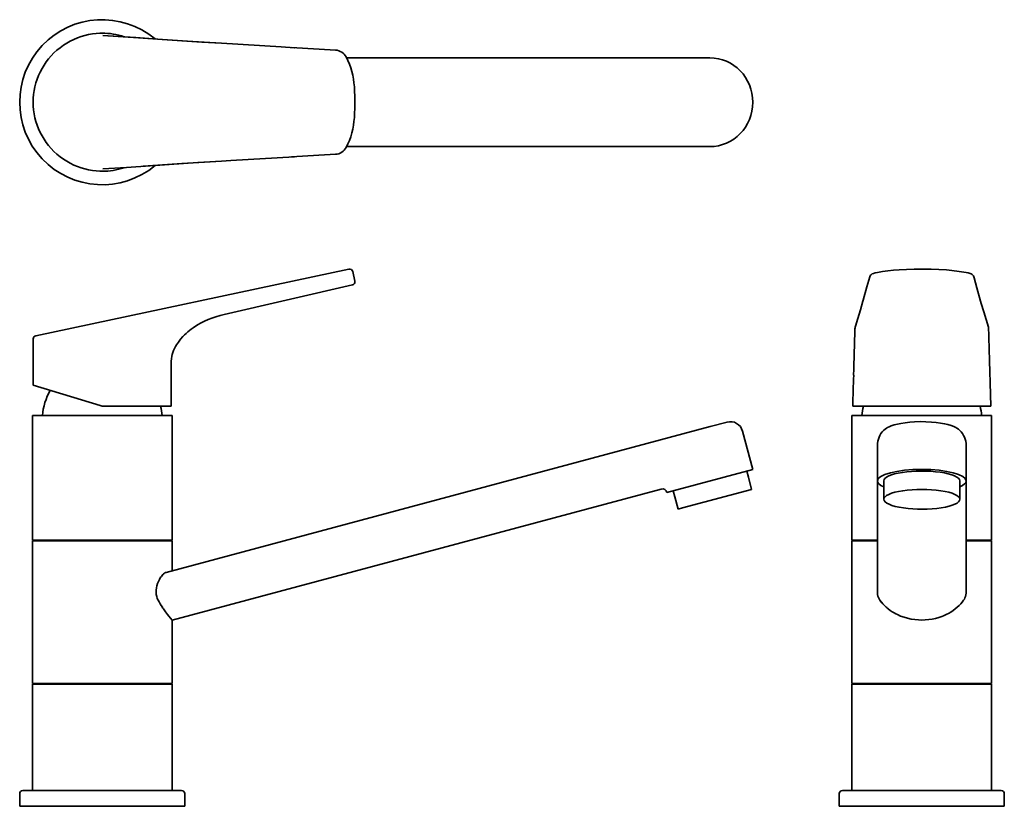
# Model space of a CAD drawing. Extents: x 46 to 356, y 30 to 277.
import ezdxf

# ---------------------------------------------------------------- set-up
doc = ezdxf.new("R2010")
doc.units = 0

msp = doc.modelspace()

# ---------------------------------------------------------------- linework, layer by layer
at = {"color": 7, "lineweight": 35, "ltscale": 0.00024876}
msp.add_line((132.35, 268.6), (132.36, 268.6), dxfattribs=at)
at = {"color": 7, "lineweight": 35}
for p, q in [((148.79, 265.42), (260.31, 265.42)), ((260.31, 237.42), (148.79, 237.42)), ((149.57, 198.8), (50.88, 177.82)), ((110.24, 184.52), (150.64, 193.84)), ((71.14, 155.87), (50.09, 162.3)), ((93.59, 155.65), (71.84, 155.65)), ((330.02, 155.65), (308.27, 155.65)), ((330.02, 155.65), (351.77, 155.65)), ((49.84, 152.65), (91.15, 152.65)), ((49.84, 152.65), (49.84, 113.45)), ((93.84, 152.65), (93.84, 113.45)), ((308.02, 152.65), (308.02, 113.45)), ((319.47, 152.65), (352.02, 152.65)), ((352.02, 152.65), (352.02, 113.45)), ((91.95, 103.27), (263.34, 149.2)), ((316.02, 143.14), (316.02, 97.19)), ((249.75, 128.48), (276.79, 135.72)), ((344.02, 97.19), (344.02, 132.1)), ((247.91, 129.53), (93.84, 88.25)), ((276.41, 129.41), (254.65, 123.58)), ((49.84, 113.45), (91.15, 113.45)), ((49.84, 113.25), (91.15, 113.25)), ((49.84, 113.25), (49.84, 68.25)), ((308.02, 113.25), (308.02, 68.25)), ((352.02, 113.25), (352.02, 68.25)), ((93.84, 88.25), (93.84, 68.25)), ((49.84, 68.25), (91.15, 68.25)), ((319.47, 68.25), (352.02, 68.25)), ((49.84, 68.05), (91.15, 68.05)), ((49.84, 68.05), (49.84, 34.55)), ((93.84, 68.05), (93.84, 34.55)), ((308.02, 68.05), (308.02, 34.55)), ((319.47, 68.05), (352.02, 68.05)), ((352.02, 68.05), (352.02, 34.55)), ((46.84, 34.55), (93.78, 34.55)), ((318.03, 34.55), (355.02, 34.55)), ((45.84, 29.55), (94.66, 29.55)), ((317.55, 29.55), (356.02, 29.55))]:
    msp.add_line(p, q, dxfattribs=at)
at = {"color": 7, "lineweight": 35, "ltscale": 0.073984}
for p, q in [((260.31, 265.42), (263.27, 265.42)), ((260.31, 237.42), (263.27, 237.42))]:
    msp.add_line(p, q, dxfattribs=at)
at = {"color": 7, "lineweight": 35, "ltscale": 0.000248782}
msp.add_line((132.35, 234.25), (132.36, 234.25), dxfattribs=at)
at = {"color": 7, "lineweight": 35, "ltscale": 0.076742}
msp.add_line((150.76, 198.03), (151.39, 195.02), dxfattribs=at)
at = {"color": 7, "lineweight": 35, "ltscale": 0.000203756}
msp.add_line((311.56, 186.32), (311.56, 186.31), dxfattribs=at)
at = {"color": 7, "lineweight": 35, "ltscale": 0.001481}
msp.add_line((309.04, 180.55), (309.03, 180.49), dxfattribs=at)
at = {"color": 7, "lineweight": 35, "ltscale": 0.001483}
msp.add_line((351.01, 180.49), (350.99, 180.55), dxfattribs=at)
at = {"color": 7, "lineweight": 35, "ltscale": 0.363514}
msp.add_line((50.09, 162.3), (50.09, 176.84), dxfattribs=at)
at = {"color": 7, "lineweight": 35, "ltscale": 0.016965}
msp.add_line((93.59, 161.95), (93.59, 161.27), dxfattribs=at)
at = {"color": 7, "lineweight": 35, "ltscale": 0.070267}
for p, q in [((93.59, 161.27), (93.59, 158.46)), ((93.59, 158.46), (93.59, 155.65))]:
    msp.add_line(p, q, dxfattribs=at)
at = {"color": 7, "lineweight": 35, "ltscale": 0.0184}
msp.add_line((71.84, 155.65), (71.14, 155.87), dxfattribs=at)
at = {"color": 7, "lineweight": 35, "ltscale": 0.06733}
for p, q in [((91.15, 152.65), (93.84, 152.65)), ((91.15, 113.45), (93.84, 113.45)), ((91.15, 113.25), (93.84, 113.25)), ((91.15, 68.25), (93.84, 68.25)), ((91.15, 68.05), (93.84, 68.05))]:
    msp.add_line(p, q, dxfattribs=at)
at = {"color": 7, "lineweight": 35, "ltscale": 0.286316}
for p, q in [((308.02, 152.65), (319.47, 152.65)), ((308.02, 68.25), (319.47, 68.25)), ((308.02, 68.05), (319.47, 68.05))]:
    msp.add_line(p, q, dxfattribs=at)
at = {"color": 7, "lineweight": 35, "ltscale": 0.137627}
msp.add_line((263.34, 149.2), (268.66, 150.62), dxfattribs=at)
at = {"color": 7, "lineweight": 35, "ltscale": 0.3125}
msp.add_line((273.55, 147.79), (276.79, 135.72), dxfattribs=at)
at = {"color": 7, "lineweight": 35, "ltscale": 0.276077}
for p, q in [((316.02, 143.14), (316.02, 132.1)), ((344.02, 143.14), (344.02, 132.1))]:
    msp.add_line(p, q, dxfattribs=at)
at = {"color": 7, "lineweight": 35, "ltscale": 0.05}
for p, q in [((275.38, 133.27), (274.86, 135.2)), ((252.19, 127.06), (251.68, 128.99))]:
    msp.add_line(p, q, dxfattribs=at)
at = {"color": 7, "lineweight": 35, "ltscale": 0.1}
for p, q in [((276.41, 129.41), (275.38, 133.27)), ((253.23, 123.2), (252.19, 127.06)), ((45.84, 33.55), (45.84, 29.55)), ((97.84, 33.55), (97.84, 29.55)), ((304.02, 33.55), (304.02, 29.55)), ((356.02, 33.55), (356.02, 29.55))]:
    msp.add_line(p, q, dxfattribs=at)
at = {"color": 7, "lineweight": 35, "ltscale": 0.048296}
for p, q in [((318.02, 130.17), (318.02, 132.1)), ((342.02, 130.17), (342.02, 132.1))]:
    msp.add_line(p, q, dxfattribs=at)
at = {"color": 7, "lineweight": 35, "ltscale": 0.000196729}
msp.add_line((249.75, 128.48), (249.74, 128.47), dxfattribs=at)
at = {"color": 7, "lineweight": 35, "ltscale": 0.096593}
msp.add_line((318.02, 126.3), (318.02, 130.17), dxfattribs=at)
at = {"color": 7, "lineweight": 35, "ltscale": 0.096592}
msp.add_line((342.02, 126.3), (342.02, 130.17), dxfattribs=at)
at = {"color": 7, "lineweight": 35, "ltscale": 0.036725}
msp.add_line((254.65, 123.58), (253.23, 123.2), dxfattribs=at)
at = {"color": 7, "lineweight": 35, "ltscale": 0.005}
for p, q in [((50.33, 113.45), (50.33, 113.25)), ((93.35, 113.45), (93.35, 113.25)), ((308.51, 113.45), (308.51, 113.25)), ((351.52, 113.45), (351.52, 113.25)), ((50.34, 68.25), (50.34, 68.05)), ((93.34, 68.25), (93.34, 68.05)), ((308.51, 68.25), (308.51, 68.05)), ((351.52, 68.25), (351.52, 68.05))]:
    msp.add_line(p, q, dxfattribs=at)
at = {"color": 7, "lineweight": 35, "ltscale": 0.236771}
msp.add_line((93.84, 113.25), (93.84, 103.78), dxfattribs=at)
at = {"color": 7, "lineweight": 35, "ltscale": 0.2}
for p, q in [((308.02, 113.45), (316.02, 113.45)), ((308.02, 113.25), (316.02, 113.25)), ((344.02, 113.45), (352.02, 113.45)), ((344.02, 113.25), (352.02, 113.25))]:
    msp.add_line(p, q, dxfattribs=at)
at = {"color": 7, "lineweight": 35, "ltscale": 3.46466e-05}
msp.add_line((89.45, 94.51), (89.45, 94.51), dxfattribs=at)
at = {"color": 7, "lineweight": 35, "ltscale": 3.72515e-05}
for p, q in [((316.83, 94.51), (316.83, 94.51)), ((343.21, 94.51), (343.21, 94.51))]:
    msp.add_line(p, q, dxfattribs=at)
at = {"color": 7, "lineweight": 35, "ltscale": 0.076511}
msp.add_line((93.78, 34.55), (96.84, 34.55), dxfattribs=at)
at = {"color": 7, "lineweight": 35, "ltscale": 0.325359}
msp.add_line((305.02, 34.55), (318.03, 34.55), dxfattribs=at)
at = {"color": 7, "lineweight": 35, "ltscale": 0.079571}
msp.add_line((94.66, 29.55), (97.84, 29.55), dxfattribs=at)
at = {"color": 7, "lineweight": 35, "ltscale": 0.338374}
msp.add_line((304.02, 29.55), (317.55, 29.55), dxfattribs=at)
at = {"color": 7, "lineweight": 35}
for points in [[(71.14, 273.16), (69.93, 273.07), (68.73, 272.93), (67.54, 272.71), (66.36, 272.43), (65.19, 272.09), (64.05, 271.69), (62.93, 271.22), (61.78, 270.66), (60.67, 270.04), (59.6, 269.35), (58.56, 268.6), (57.57, 267.79), (56.62, 266.93), (55.77, 266.04), (54.96, 265.11), (54.21, 264.13), (53.51, 263.1), (52.87, 262.04), (52.29, 260.94), (51.78, 259.81), (51.33, 258.65), (50.96, 257.48), (50.65, 256.29), (50.41, 255.09), (50.23, 253.88), (50.13, 252.65), (50.09, 251.42)], [(109.42, 269.98), (103.2, 270.37), (90.73, 271.21), (82.4, 271.77), (72.02, 272.43)], [(109.42, 269.98), (101.94, 270.45), (90.72, 271.21), (83.24, 271.72), (72.02, 272.43)], [(84.69, 271.62), (98.51, 270.68), (109.41, 269.98)], [(109.41, 269.98), (128.21, 268.85), (132.36, 268.6)], [(145.35, 267.85), (145.87, 267.78), (146.38, 267.65), (146.85, 267.45), (147.29, 267.2), (147.7, 266.89), (148.07, 266.52), (148.39, 266.12), (148.66, 265.68)], [(148.66, 265.68), (149.2, 264.58), (149.69, 263.45), (150.12, 262.29), (150.48, 261.11), (150.77, 259.91), (150.99, 258.7), (151.15, 257.48), (151.27, 256.27), (151.34, 255.05), (151.4, 253.23), (151.42, 251.42)], [(71.14, 229.69), (69.93, 229.77), (68.73, 229.92), (67.54, 230.14), (66.36, 230.41), (65.19, 230.76), (64.05, 231.16), (62.93, 231.63), (61.78, 232.18), (60.67, 232.81), (59.6, 233.5), (58.56, 234.24), (57.57, 235.05), (56.62, 235.92), (55.77, 236.81), (54.96, 237.74), (54.21, 238.72), (53.51, 239.75), (52.87, 240.81), (52.29, 241.91), (51.78, 243.04), (51.33, 244.2), (50.96, 245.37), (50.65, 246.55), (50.41, 247.76), (50.23, 248.97), (50.13, 250.2), (50.09, 251.42)], [(151.42, 251.42), (151.4, 249.61), (151.34, 247.8), (151.27, 246.58), (151.15, 245.37), (150.99, 244.15), (150.77, 242.94), (150.48, 241.74), (150.12, 240.56), (149.69, 239.4), (149.2, 238.27), (148.66, 237.17)], [(148.66, 237.17), (148.39, 236.73), (148.07, 236.32), (147.7, 235.96), (147.29, 235.65), (146.84, 235.39), (146.36, 235.2), (145.87, 235.06), (145.35, 235)], [(109.42, 232.87), (101.94, 232.39), (86.99, 231.39), (79.5, 230.88), (72.02, 230.42)], [(109.41, 232.87), (96.95, 232.07), (84.69, 231.23)], [(132.36, 234.25), (112.38, 233.05), (109.41, 232.87)], [(330.02, 198.82), (327.62, 198.8), (325.22, 198.72), (322.85, 198.59), (321.09, 198.45), (319.37, 198.26), (317.69, 198.04), (316.07, 197.78)], [(343.96, 197.78), (341.79, 198.12), (339.52, 198.39), (337.77, 198.55), (335.4, 198.7), (333.02, 198.78), (330.62, 198.82), (330.02, 198.82)], [(313.64, 196.44), (312.74, 193.22), (311.59, 189.04), (311.5, 188.71)], [(316.07, 197.78), (315.35, 197.63), (314.8, 197.47), (314.42, 197.31), (314.13, 197.13), (313.89, 196.91), (313.73, 196.67), (313.64, 196.44)], [(346.4, 196.44), (346.31, 196.67), (346.14, 196.91), (345.9, 197.13), (345.61, 197.31), (345.23, 197.47), (344.68, 197.63), (343.96, 197.78)], [(348.54, 188.71), (347.38, 192.89), (346.49, 196.12), (346.4, 196.44)], [(311.5, 188.71), (310.7, 186.02), (309.85, 183.3), (309.12, 180.84), (309.04, 180.55)], [(350.99, 180.55), (350.31, 182.9), (349.54, 185.34), (348.73, 188.04), (348.54, 188.71)], [(110.24, 184.52), (108.95, 184.19), (107.67, 183.82), (106.42, 183.4), (105.2, 182.93), (104.01, 182.41), (102.85, 181.82)], [(102.85, 181.82), (102.04, 181.36), (101.24, 180.87), (100.47, 180.35), (99.9, 179.94), (99.34, 179.5), (98.79, 179.04), (98.26, 178.56), (97.74, 178.07), (97.23, 177.55), (96.51, 176.73), (95.83, 175.86), (95.51, 175.41), (95.21, 174.94), (94.94, 174.48), (94.69, 174.01), (94.49, 173.59), (94.3, 173.15), (94.08, 172.56), (93.9, 171.96), (93.75, 171.35)], [(93.75, 171.35), (93.63, 170.57), (93.55, 169.79), (93.52, 169.01), (93.51, 167.84), (93.54, 165.87), (93.59, 162.74), (93.59, 161.95)], [(316.02, 143.15), (316.05, 143.85), (316.16, 144.57), (316.34, 145.27), (316.56, 145.89), (316.82, 146.44), (317.17, 147.01), (317.56, 147.53), (318, 148), (318.46, 148.39), (318.93, 148.71), (319.26, 148.89)], [(340.78, 148.89), (340.13, 149.2), (339.26, 149.53), (338.27, 149.83), (337.22, 150.08), (335.89, 150.32), (334.56, 150.51), (333.04, 150.65), (331.28, 150.74), (329.51, 150.76), (327.74, 150.7), (326.26, 150.59), (324.8, 150.42), (323.47, 150.21), (322.39, 149.98), (321.36, 149.71), (320.4, 149.4), (319.74, 149.12), (319.25, 148.89)], [(344.02, 143.15), (343.98, 143.85), (343.88, 144.57), (343.7, 145.27), (343.47, 145.89), (343.21, 146.44), (342.87, 147.01), (342.47, 147.53), (342.03, 148), (341.58, 148.39), (341.1, 148.71), (340.78, 148.89)], [(89.45, 94.51), (89.2, 95.06), (89, 95.66), (88.87, 96.3), (88.82, 96.98), (88.83, 97.67), (88.91, 98.35), (89.06, 99.07), (89.28, 99.76), (89.54, 100.41), (89.84, 101.02), (90.25, 101.71), (90.47, 102.02), (90.7, 102.32), (90.92, 102.57), (91.15, 102.79)], [(91.15, 102.79), (91.35, 102.96), (91.56, 103.1), (91.75, 103.2), (91.95, 103.27)], [(316.83, 94.51), (316.57, 94.92), (316.36, 95.36), (316.2, 95.82), (316.09, 96.31), (316.04, 96.74), (316.02, 97.18)], [(344.02, 97.19), (343.99, 96.68), (343.92, 96.18), (343.79, 95.69), (343.61, 95.22), (343.43, 94.86), (343.21, 94.51)], [(93.84, 88.25), (92.83, 89.49), (92.43, 90), (91.81, 90.81), (91.15, 91.75)], [(341.21, 92.29), (340.57, 91.75), (339.89, 91.24), (339.19, 90.78), (338.45, 90.35), (337.95, 90.08), (337.44, 89.84), (336.91, 89.61), (336.37, 89.39), (335.36, 89.05), (334.33, 88.76), (333.27, 88.54), (332.2, 88.38), (331.12, 88.29), (330.03, 88.25), (328.94, 88.28), (327.78, 88.39), (326.64, 88.56), (325.52, 88.81), (324.42, 89.13), (323.35, 89.51), (322.32, 89.97), (321.81, 90.22), (321.32, 90.49), (320.68, 90.88), (320.06, 91.3), (319.47, 91.75)]]:
    msp.add_lwpolyline(points, dxfattribs=at)
for centre, radius, start, end in [((71.84, 251.42), 26, 50.0366, 309.9485), ((72.04, 251.13), 22.04, 90.5276, 92.3579), ((71.82, 251.31), 21.87, 71.6361, 89.9466), ((-16.45, -2414.15), 2686.88, 86.54749, 86.84512), ((-16.46, 2917.09), 2686.97, 273.15489, 273.45251), ((72.04, 251.72), 22.04, 267.6421, 269.4724), ((71.82, 251.54), 21.87, 270.0534, 288.3639), ((149.78, 197.82), 1, 12, 102.0001), ((150.42, 194.82), 1, 283.0004, 12.0002), ((-4134.27, 295.02), 4444.72, 358.32919, 358.51805), ((310.89, 180.01), 1.92, 165.4941, 178.4431), ((349.15, 180.01), 1.92, 1.5668, 14.5058), ((4794.31, 295.02), 4444.73, 181.48195, 181.6708), ((51.09, 176.84), 1, 102.0003, 180), ((-4524.03, 307.4), 4834.68, 358.20133, 358.31712), ((5183.96, 307.4), 4834.57, 181.68287, 181.79867), ((71.93, 151.13), 19, 149.9193, 175.3997), ((71.75, 151.13), 19, 4.6003, 13.7744), ((330.11, 151.13), 19, 166.2256, 175.3997), ((329.93, 151.13), 19, 4.6003, 13.7744), ((269.69, 146.76), 4, 15, 105.0013), ((248.29, 128.09), 1.5, 15, 104.9201), ((115.05, 108.33), 29.09, 208.3702, 213.4638), ((115.05, 108.34), 29.1, 208.3706, 213.4774), ((114.35, 107.92), 28.28, 208.3015, 213.5409), ((327.83, 102.38), 13.52, 215.5791, 228.2301), ((327.88, 102.43), 13.6, 215.6121, 228.1908), ((332.21, 102.38), 13.52, 311.732, 324.4204), ((332.15, 102.43), 13.6, 311.7713, 324.3876), ((118.84, 110.84), 33.64, 213.4582, 214.586), ((328.29, 102.88), 14.21, 228.1736, 231.6095), ((46.84, 33.55), 1, 90, 180), ((96.84, 33.55), 1, 360, 90), ((305.02, 33.55), 1, 90, 180), ((355.02, 33.55), 1, 0, 90)]:
    msp.add_arc(centre, radius, start, end, dxfattribs=at)
for centre, major_axis, ratio, start_param, end_param in [((263.27, 251.42), (0, -14), 0.965926, 0.000024, 3.141569), ((330.02, 132.1), (-14, 0), 0.258819, 3.141617, 6.283161), ((330.02, 132.1), (12, 0), 0.258819, 1.070796, 3.141564), ((330.02, 132.1), (12, 0), 0.258819, 6.283156, 7.353982), ((330.02, 132.1), (-14, 0), 0.258819, 6.283161, 6.824287), ((330.02, 132.1), (-14, 0), 0.258819, 2.600491, 3.141617), ((330.02, 126.3), (12, 0), 0.258819, 6.283156, 9.424749), ((330.02, 126.3), (12, 0), 0.258819, 3.141564, 4.212389), ((330.02, 126.3), (12, 0), 0.258819, 4.212389, 6.283156)]:
    msp.add_ellipse(centre, major_axis=major_axis, ratio=ratio, start_param=start_param, end_param=end_param, dxfattribs=at)

doc.saveas('drawing.dxf')
